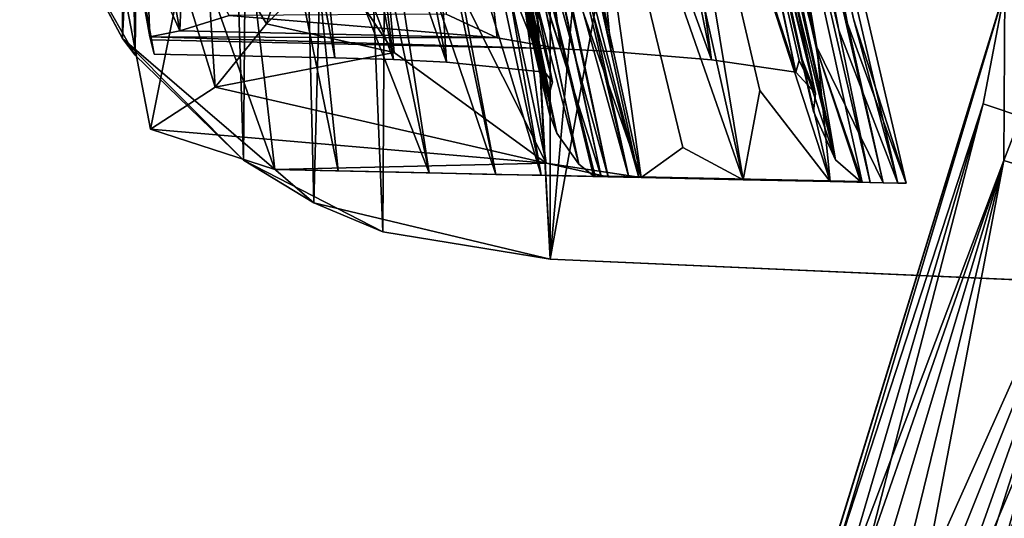
# Model space of a CAD drawing. Units: inches. Extents: x 16 to 210, y 294 to 454.
# Drawn here: x 56 to 62, y 321 to 324 of the extents above; entities that cross this region are included whole.
import ezdxf

# ---------------------------------------------------------------- set-up
doc = ezdxf.new("R2010")
doc.units = ezdxf.units.IN
doc.header["$MEASUREMENT"] = 0
for name, color, linetype in [('A-FURN', 7, 'Continuous'), ('A-FURN-ATTRIBUTE-T', 7, 'Continuous'), ('TK3SEAT_BASE', 250, 'Continuous'), ('TK3SEAT_SUP', 250, 'Continuous')]:
    doc.layers.add(name, color=color, linetype=linetype)

# ---------------------------------------------------------------- blocks, each defined once
blk = doc.blocks.new('3_NCOUNNQS')
at = {"layer": 'TK3SEAT_BASE'}
for points in [[(-7.7288, 8.2346, 17.1047), (-6.9575, 8.6719, 16.8647), (-7.6272, 8.3098, 15.856)], [(-7.7288, 8.2346, 17.1047), (7.0992, 8.558, 16.9388), (-6.9575, 8.6719, 16.8647)], [(-7.6272, 8.3098, 15.856), (-6.9575, 8.6719, 16.8647), (-6.9293, 8.6829, 15.9366)], [(-6.9293, 8.6829, 15.9366), (7.553, 8.281, 15.851), (-7.6272, 8.3098, 15.856)], [(7.0992, 8.558, 16.9388), (-7.7288, 8.2346, 17.1047), (7.7883, 8.0904, 17.1721)], [(-7.6272, 8.3098, 15.856), (-8.6166, 7.1604, 15.6929), (-8.3589, 7.5842, 17.3812)], [(-8.6166, 7.1604, 15.6929), (-7.6272, 8.3098, 15.856), (8.2546, 7.5704, 15.7439)], [(-7.7288, 8.2346, 17.1047), (-7.6272, 8.3098, 15.856), (-8.3589, 7.5842, 17.3812)], [(8.2546, 7.5704, 15.7439), (-7.6272, 8.3098, 15.856), (7.553, 8.281, 15.851)], [(-7.7288, 8.2346, 17.1047), (-8.3589, 7.5842, 17.3812), (7.7883, 8.0904, 17.1721)], [(7.7883, 8.0904, 17.1721), (-8.3589, 7.5842, 17.3812), (8.3394, 7.4453, 17.4288)], [(-8.3589, 7.5842, 17.3812), (-8.6166, 7.1604, 15.6929), (-8.7901, 6.7457, 17.6054)], [(-8.7901, 6.7457, 17.6054), (8.3394, 7.4453, 17.4288), (-8.3589, 7.5842, 17.3812)], [(8.6927, 6.6946, 15.6433), (-8.6166, 7.1604, 15.6929), (8.2546, 7.5704, 15.7439)], [(8.3394, 7.4453, 17.4288), (-8.7901, 6.7457, 17.6054), (8.7082, 6.6441, 17.6226)], [(-8.9547, 5.7407, 15.5598), (-8.7901, 6.7457, 17.6054), (-8.6166, 7.1604, 15.6929)], [(-8.6166, 7.1604, 15.6929), (8.6927, 6.6946, 15.6433), (-8.9547, 5.7407, 15.5598)], [(-8.9547, 5.7407, 17.6706), (-8.7901, 6.7457, 17.6054), (-8.9547, 5.7407, 15.5598)], [(-8.7901, 6.7457, 17.6054), (-8.9547, 5.7407, 17.6706), (8.7082, 6.6441, 17.6226)], [(8.6927, 6.6946, 15.6433), (8.8406, 5.7407, 15.5598), (-8.9547, 5.7407, 15.5598)], [(-8.9547, 5.7407, 17.6706), (8.8406, 5.7407, 17.6706), (8.7082, 6.6441, 17.6226)], [(-9.1117, 2.1677, 15.3736), (-8.9547, 5.7407, 15.5598), (8.9827, 2.5061, 15.3827)], [(-9.0897, 2.6687, 17.583), (8.9101, 4.1599, 17.6191), (-8.9547, 5.7407, 17.6706)], [(8.9101, 4.1599, 17.6191), (8.8406, 5.7407, 17.6706), (-8.9547, 5.7407, 17.6706)], [(-8.9547, 5.7407, 15.5598), (8.8406, 5.7407, 15.5598), (8.9827, 2.5061, 15.3827)], [(8.9101, 4.1599, 17.6191), (-9.0897, 2.6687, 17.583), (8.9895, 2.3517, 17.5804)]]:
    blk.add_3dface(points, dxfattribs=at)
for points, invisible_edges in [([(-8.9547, 5.7407, 15.5598), (-9.1117, 2.1677, 15.3736), (-9.0897, 2.6687, 17.583)], 14), ([(-8.9547, 5.7407, 17.6706), (-8.9547, 5.7407, 15.5598), (-9.0897, 2.6687, 17.583)], 2)]:
    blk.add_3dface(points, dxfattribs=dict(at, invisible_edges=invisible_edges))
at = {"layer": 'TK3SEAT_SUP'}
for points in [[(-8.1727, 8.142, 19.4625), (-4.0852, 8.9283, 19.4625), (-7.9195, 7.7528, 19.0816)], [(-8.1727, 8.142, 19.4625), (-6.9779, 7.9034, 20.175), (-4.0852, 8.9283, 19.4625)], [(-7.9195, 7.7528, 19.0816), (-4.0852, 8.9283, 19.4625), (-6.9246, 7.818, 18.9365)], [(-7.7214, 8.1202, 40.9291), (-7.6181, 8.1453, 42.344), (-3.8548, 8.824, 40.9291)], [(-3.8017, 8.8303, 42.344), (-3.8548, 8.824, 40.9291), (-7.6181, 8.1453, 42.344)], [(-7.6181, 8.1453, 42.344), (-7.14, 8.1637, 42.3875), (-3.8017, 8.8303, 42.344)], [(-7.5817, 7.9665, 42.431), (-3.7854, 8.6486, 42.431), (-7.14, 8.1637, 42.3875)], [(-7.5817, 7.9665, 42.431), (-7.002, 7.9422, 42.4844), (-3.7854, 8.6486, 42.431)], [(-8.4154, 7.3952, 20.379), (-8.1727, 8.142, 19.4625), (-8.3779, 5.7654, 19.8478)], [(-8.1727, 8.142, 19.4625), (-8.4154, 7.3952, 20.379), (-6.9779, 7.9034, 20.175)], [(-8.3779, 5.7654, 19.8478), (-8.1727, 8.142, 19.4625), (-7.9195, 7.7528, 19.0816)], [(-7.6362, 8.1409, 42.2497), (-7.6181, 8.1453, 42.344), (-7.7214, 8.1202, 40.9291)], [(-7.6362, 8.1409, 42.2497), (-7.69, 5.6787, 42.2497), (-7.6181, 8.1453, 42.344)], [(-7.69, 5.6787, 42.2497), (-7.6245, 6.0581, 42.4291), (-7.6181, 8.1453, 42.344)], [(-7.5817, 7.9665, 42.431), (-7.6181, 8.1453, 42.344), (-7.6245, 6.0581, 42.4291)], [(-7.6181, 8.1453, 42.344), (-7.5817, 7.9665, 42.431), (-7.14, 8.1637, 42.3875)], [(-7.4906, 7.6692, 42.5378), (-7.5817, 7.9665, 42.431), (-7.6245, 6.0581, 42.4291)], [(-7.5817, 7.9665, 42.431), (-7.4906, 7.6692, 42.5378), (-7.002, 7.9422, 42.4844)], [(-8.4237, 7.0145, 20.8875), (-4.2289, 7.8769, 20.8875), (-8.4154, 7.3952, 20.379)], [(-8.4237, 7.0145, 20.8875), (-6.5442, 7.2073, 21.308), (-4.2289, 7.8769, 20.8875)], [(-8.4154, 7.3952, 20.379), (-4.2289, 7.8769, 20.8875), (-6.9779, 7.9034, 20.175)], [(-7.5397, 7.4446, 18.7425), (-7.9195, 7.7528, 19.0816), (-6.9246, 7.818, 18.9365)], [(-7.0292, 7.2762, 18.4979), (-7.5397, 7.4446, 18.7425), (-6.9246, 7.818, 18.9365)], [(-7.7115, 6.6781, 18.8576), (-8.3779, 5.7654, 19.8478), (-7.9195, 7.7528, 19.0816)], [(-7.5397, 7.4446, 18.7425), (-7.7115, 6.6781, 18.8576), (-7.9195, 7.7528, 19.0816)], [(-7.7451, 7.034, 40.9291), (-3.8809, 7.7651, 40.9291), (-6.5086, 7.1502, 40.9142)], [(-7.4815, 6.3646, 42.5628), (-7.4906, 7.6692, 42.5378), (-7.6245, 6.0581, 42.4291)], [(-7.7547, 6.6829, 40.8993), (-3.8904, 7.4236, 40.8993), (-6.3277, 6.8597, 40.8364)], [(-7.7547, 6.6829, 40.8993), (-6.5086, 7.1502, 40.9142), (-3.8904, 7.4236, 40.8993)], [(-7.7115, 6.6781, 18.8576), (-7.5397, 7.4446, 18.7425), (-7.1446, 7.0543, 18.5356)], [(-7.0292, 7.2762, 18.4979), (-7.1446, 7.0543, 18.5356), (-7.5397, 7.4446, 18.7425)], [(-8.4591, 5.3944, 20.379), (-8.4154, 7.3952, 20.379), (-8.3779, 5.7654, 19.8478)], [(-8.4356, 6.4685, 21.7285), (-4.2424, 7.3477, 21.7285), (-6.5442, 7.2073, 21.308)], [(-4.2424, 7.3477, 21.7285), (-8.4356, 6.4685, 21.7285), (-6.2892, 6.798, 22.1197)], [(-8.4237, 7.0145, 20.8875), (-8.4356, 6.4685, 21.7285), (-6.5442, 7.2073, 21.308)], [(-7.7697, 6.3632, 40.7734), (-3.9023, 7.1139, 40.7734), (-6.0853, 6.4707, 40.3988)], [(-3.9023, 7.1139, 40.7734), (-7.7697, 6.3632, 40.7734), (-6.3277, 6.8597, 40.8364)], [(-7.7547, 6.6829, 40.8993), (-7.7451, 7.034, 40.9291), (-6.5086, 7.1502, 40.9142)], [(-7.7115, 6.6781, 18.8576), (-7.1446, 7.0543, 18.5356), (-6.296, 6.8089, 19.1292)], [(-6.2892, 6.798, 22.1197), (-8.4444, 6.0665, 22.5109), (-4.2525, 6.9584, 22.5109)], [(-4.2525, 6.9584, 22.5109), (-8.4444, 6.0665, 22.5109), (-6.108, 6.5071, 22.8402)], [(-4.2225, 6.6519, 19.8478), (-8.3779, 5.7654, 19.8478), (-6.296, 6.8089, 19.1292)], [(-8.3779, 5.7654, 19.8478), (-7.7115, 6.6781, 18.8576), (-6.296, 6.8089, 19.1292)], [(-7.7697, 6.3632, 40.7734), (-7.7547, 6.6829, 40.8993), (-6.3277, 6.8597, 40.8364)], [(-8.4356, 6.4685, 21.7285), (-8.4444, 6.0665, 22.5109), (-6.2892, 6.798, 22.1197)], [(-6.108, 6.5071, 22.8402), (-8.4503, 5.7953, 23.1695), (-4.2593, 6.696, 23.1695)], [(-4.2593, 6.696, 23.1695), (-8.4503, 5.7953, 23.1695), (-5.9376, 6.2335, 23.7827)], [(-8.3779, 5.7654, 19.8478), (-4.2225, 6.6519, 19.8478), (-5.8594, 6.108, 20.2655)], [(-8.088, 5.7428, 36.0216), (-4.0738, 6.5707, 36.0216), (-5.9475, 6.2494, 35.1751)], [(-4.0738, 6.5707, 36.0216), (-8.088, 5.7428, 36.0216), (-5.9412, 6.2393, 37.063)], [(-4.1306, 6.5518, 34.3285), (-8.1975, 5.7006, 34.3285), (-5.9475, 6.2494, 35.1751)], [(-8.1975, 5.7006, 34.3285), (-4.1306, 6.5518, 34.3285), (-5.9228, 6.2097, 32.9106)], [(-7.9544, 5.745, 38.1045), (-4.0052, 6.5463, 38.1045), (-5.9412, 6.2393, 37.063)], [(-4.0052, 6.5463, 38.1045), (-7.9544, 5.745, 38.1045), (-5.922, 6.2085, 38.6042)], [(-7.8907, 5.7266, 39.1039), (-3.9728, 6.5158, 39.1039), (-5.922, 6.2085, 38.6042)], [(-3.9728, 6.5158, 39.1039), (-7.8907, 5.7266, 39.1039), (-5.9206, 6.2063, 39.564)], [(-7.8306, 5.7736, 40.0241), (-3.9413, 6.5499, 40.0241), (-5.9206, 6.2063, 39.564)], [(-3.9413, 6.5499, 40.0241), (-7.8306, 5.7736, 40.0241), (-6.0853, 6.4707, 40.3988)], [(-8.4444, 6.0665, 22.5109), (-8.4503, 5.7953, 23.1695), (-6.108, 6.5071, 22.8402)], [(-4.2275, 6.461, 31.4927), (-8.3823, 5.5681, 31.4927), (-5.9228, 6.2097, 32.9106)], [(-8.3823, 5.5681, 31.4927), (-4.2275, 6.461, 31.4927), (-5.8593, 6.1078, 30.2702)], [(-7.8306, 5.7736, 40.0241), (-7.7697, 6.3632, 40.7734), (-6.0853, 6.4707, 40.3988)], [(-5.9376, 6.2335, 23.7827), (-8.4582, 5.4334, 24.3959), (-4.2685, 6.346, 24.3959)], [(-4.2685, 6.346, 24.3959), (-8.4582, 5.4334, 24.3959), (-5.7957, 6.0057, 24.8722)], [(-7.4815, 6.3646, 42.5628), (-7.6245, 6.0581, 42.4291), (-5.9475, 6.2494, 42.332)], [(-8.4591, 5.3912, 29.0476), (-4.2695, 6.3052, 29.0476), (-5.7679, 5.9611, 28.0462)], [(-4.2695, 6.3052, 29.0476), (-8.4591, 5.3912, 29.0476), (-5.8593, 6.1078, 30.2702)], [(-8.4503, 5.7953, 23.1695), (-8.4582, 5.4334, 24.3959), (-5.9376, 6.2335, 23.7827)], [(-8.1975, 5.7006, 34.3285), (-8.088, 5.7428, 36.0216), (-5.9475, 6.2494, 35.1751)], [(-8.088, 5.7428, 36.0216), (-7.9544, 5.745, 38.1045), (-5.9412, 6.2393, 37.063)], [(-7.6245, 6.0581, 42.4291), (-7.69, 5.6787, 42.2497), (-5.9475, 6.2494, 42.332)], [(-7.69, 5.6787, 42.2497), (-3.8828, 6.1365, 42.1012), (-5.9475, 6.2494, 42.332)], [(-5.7957, 6.0057, 24.8722), (-8.4618, 5.2685, 25.3484), (-4.2726, 6.1866, 25.3484)], [(-4.2726, 6.1866, 25.3484), (-8.4618, 5.2685, 25.3484), (-5.7348, 5.908, 26.1966)], [(-8.3823, 5.5681, 31.4927), (-8.1975, 5.7006, 34.3285), (-5.9228, 6.2097, 32.9106)], [(-7.9544, 5.745, 38.1045), (-7.8907, 5.7266, 39.1039), (-5.922, 6.2085, 38.6042)], [(-7.8907, 5.7266, 39.1039), (-7.8306, 5.7736, 40.0241), (-5.9206, 6.2063, 39.564)], [(-8.4634, 5.1943, 20.6831), (-4.2745, 6.1149, 20.6831), (-5.5456, 5.6043, 21.2789)], [(-8.4634, 5.1943, 20.6831), (-5.8594, 6.108, 20.2655), (-4.2745, 6.1149, 20.6831)], [(-8.4634, 5.1943, 20.6831), (-8.3779, 5.7654, 19.8478), (-5.8594, 6.108, 20.2655)], [(-5.7348, 5.908, 26.1966), (-8.4631, 5.2075, 27.0447), (-4.2742, 6.1277, 27.0447)], [(-4.2742, 6.1277, 27.0447), (-8.4631, 5.2075, 27.0447), (-5.7679, 5.9611, 28.0462)], [(-8.4591, 5.3912, 29.0476), (-8.4574, 5.4703, 30.2914), (-5.8593, 6.1078, 30.2702)], [(-8.4574, 5.4703, 30.2914), (-8.4528, 5.48, 30.4234), (-5.8593, 6.1078, 30.2702)], [(-8.4528, 5.48, 30.4234), (-8.3823, 5.5681, 31.4927), (-5.8593, 6.1078, 30.2702)], [(-3.8828, 6.1365, 42.1012), (-7.7061, 5.3747, 42.1012), (-5.5317, 5.5819, 41.8074)], [(-7.7061, 5.3747, 42.1012), (-3.8828, 6.1365, 42.1012), (-7.69, 5.6787, 42.2497)], [(-8.4582, 5.4334, 24.3959), (-8.4618, 5.2685, 25.3484), (-5.7957, 6.0057, 24.8722)], [(-8.4631, 5.2075, 27.0447), (-8.4591, 5.3912, 29.0476), (-5.7679, 5.9611, 28.0462)], [(-8.4618, 5.2685, 25.3484), (-8.4631, 5.2075, 27.0447), (-5.7348, 5.908, 26.1966)], [(-8.4591, 5.3944, 20.379), (-8.3779, 5.7654, 19.8478), (-8.4634, 5.1943, 20.6831)], [(-8.2827, 4.9426, 21.2789), (-5.5456, 5.6043, 21.2789), (-8.4768, 4.5798, 21.8747)], [(-4.2902, 5.5217, 21.8747), (-8.4768, 4.5798, 21.8747), (-5.5456, 5.6043, 21.2789)], [(-8.2827, 4.9426, 21.2789), (-8.4634, 5.1943, 20.6831), (-5.5456, 5.6043, 21.2789)], [(-7.7061, 5.3747, 42.1012), (-7.757, 4.7708, 41.5136), (-5.5317, 5.5819, 41.8074)], [(-5.5317, 5.5819, 41.8074), (-7.757, 4.7708, 41.5136), (-3.9171, 5.5575, 41.5136)], [(-5.2394, 5.1127, 22.5911), (-8.4768, 4.5798, 21.8747), (-4.2902, 5.5217, 21.8747)], [(-3.9171, 5.5575, 41.5136), (-7.757, 4.7708, 41.5136), (-5.2376, 5.1098, 41.0292)], [(-8.4574, 5.4703, 30.2914), (-8.4924, 3.8664, 30.2914), (-8.4878, 3.8752, 30.4234)], [(-8.4528, 5.48, 30.4234), (-8.4574, 5.4703, 30.2914), (-8.4878, 3.8752, 30.4234)], [(-8.4634, 5.1943, 20.6831), (-8.2827, 4.9426, 21.2789), (-8.4768, 4.5798, 21.8747)], [(-7.9402, 4.4798, 22.5911), (-5.2394, 5.1127, 22.5911), (-8.4882, 4.0587, 23.3074)], [(-4.3036, 5.0192, 23.3074), (-8.4882, 4.0587, 23.3074), (-5.2394, 5.1127, 22.5911)], [(-7.9402, 4.4798, 22.5911), (-8.4768, 4.5798, 21.8747), (-5.2394, 5.1127, 22.5911)], [(-7.757, 4.7708, 41.5136), (-7.8302, 4.2652, 40.5447), (-5.2376, 5.1098, 41.0292)], [(-5.2376, 5.1098, 41.0292), (-7.8302, 4.2652, 40.5447), (-3.9616, 5.0798, 40.5447)], [(-3.9616, 5.0798, 40.5447), (-7.8302, 4.2652, 40.5447), (-5.0826, 4.861, 39.5659)], [(-8.4882, 4.0587, 23.3074), (-4.3036, 5.0192, 23.3074), (-7.6795, 4.139, 24.0271)], [(-4.085, 5.0255, 36.8851), (-8.0672, 4.1589, 36.8851), (-5.0719, 4.8437, 34.6457)], [(-5.0723, 4.8444, 37.7361), (-8.0672, 4.1589, 36.8851), (-4.085, 5.0255, 36.8851)], [(-4.0291, 4.9912, 38.5871), (-7.9583, 4.147, 38.5871), (-5.0723, 4.8444, 37.7361)], [(-5.0826, 4.861, 39.5659), (-7.9583, 4.147, 38.5871), (-4.0291, 4.9912, 38.5871)], [(-7.6795, 4.139, 24.0271), (-4.3036, 5.0192, 23.3074), (-5.0125, 4.7485, 24.0271)], [(-5.0719, 4.8437, 34.6457), (-8.3573, 4.0268, 32.4063), (-4.2365, 4.9596, 32.4063)], [(-8.3573, 4.0268, 32.4063), (-5.0141, 4.7511, 30.9189), (-4.2365, 4.9596, 32.4063)], [(-7.76, 4.2443, 39.5659), (-7.9583, 4.147, 38.5871), (-5.0826, 4.861, 39.5659)], [(-7.76, 4.2443, 39.5659), (-5.0826, 4.861, 39.5659), (-7.8302, 4.2652, 40.5447)], [(-7.7477, 4.2282, 34.6457), (-8.3573, 4.0268, 32.4063), (-5.0719, 4.8437, 34.6457)], [(-7.7481, 4.2287, 37.7361), (-8.0672, 4.1589, 36.8851), (-5.0723, 4.8444, 37.7361)], [(-7.7477, 4.2282, 34.6457), (-5.0719, 4.8437, 34.6457), (-8.0672, 4.1589, 36.8851)], [(-7.7481, 4.2287, 37.7361), (-5.0723, 4.8444, 37.7361), (-7.9583, 4.147, 38.5871)], [(-8.4935, 3.8177, 29.4316), (-4.3099, 4.7871, 29.4316), (-8.4924, 3.8664, 30.2914)], [(-8.4935, 3.8177, 29.4316), (-7.5772, 4.0054, 28.5502), (-4.3099, 4.7871, 29.4316)], [(-4.3099, 4.7871, 29.4316), (-7.6813, 4.1414, 30.9189), (-8.4924, 3.8664, 30.2914)], [(-8.3573, 4.0268, 32.4063), (-7.6813, 4.1414, 30.9189), (-5.0141, 4.7511, 30.9189)], [(-4.3099, 4.7871, 29.4316), (-5.0141, 4.7511, 30.9189), (-7.6813, 4.1414, 30.9189)], [(-7.6795, 4.139, 24.0271), (-5.0125, 4.7485, 24.0271), (-4.3119, 4.7114, 24.7468)], [(-7.5772, 4.0054, 28.5502), (-4.9235, 4.6056, 28.5502), (-4.3099, 4.7871, 29.4316)], [(-8.4952, 3.7391, 24.7468), (-4.3119, 4.7114, 24.7468), (-7.5374, 3.9533, 25.5256)], [(-8.4952, 3.7391, 24.7468), (-7.6795, 4.139, 24.0271), (-4.3119, 4.7114, 24.7468)], [(-7.5374, 3.9533, 25.5256), (-4.3119, 4.7114, 24.7468), (-4.8889, 4.55, 25.5256)], [(-8.4971, 3.6504, 27.6688), (-4.3142, 4.626, 27.6688), (-7.5772, 4.0054, 28.5502)], [(-8.4971, 3.6504, 27.6688), (-7.5099, 3.9174, 26.9866), (-4.3142, 4.626, 27.6688)], [(-7.5772, 4.0054, 28.5502), (-4.3142, 4.626, 27.6688), (-4.9235, 4.6056, 28.5502)], [(-12.3742, 4.5587, 4.0245), (-12.7548, 4.5267, 3.9024), (-8.0208, 3.1393, 5.5065)], [(-12.3742, 4.5587, 3.1107), (-7.3372, 3.0085, 3.9555), (-12.1978, 4.4633, 3.1478)], [(-12.3742, 4.5587, 4.0245), (-8.0208, 3.1393, 5.5065), (-7.3376, 3.0087, 5.7079)], [(-8.4982, 3.6009, 26.3044), (-4.3155, 4.5783, 26.3044), (-7.5099, 3.9174, 26.9866)], [(-8.4982, 3.6009, 26.3044), (-7.5374, 3.9533, 25.5256), (-4.3155, 4.5783, 26.3044)], [(-8.4768, 4.5798, 21.8747), (-7.9402, 4.4798, 22.5911), (-8.4882, 4.0587, 23.3074)], [(-7.5374, 3.9533, 25.5256), (-4.8889, 4.55, 25.5256), (-4.3155, 4.5783, 26.3044)], [(-12.9121, 4.404, 3.8641), (-8.0208, 3.1393, 5.5065), (-12.7548, 4.5267, 3.9024)], [(-12.0713, 4.307, 3.1797), (-12.1978, 4.4633, 3.1478), (-8.3607, 3.0143, 3.823)], [(-12.1978, 4.4633, 3.1478), (-7.3372, 3.0085, 3.9555), (-8.3607, 3.0143, 3.823)], [(-13.0115, 4.2277, 3.8504), (-8.2892, 2.3403, 5.5065), (-12.9121, 4.404, 3.8641)], [(-12.9121, 4.404, 3.8641), (-8.2892, 2.3403, 5.5065), (-8.0208, 3.1393, 5.5065)], [(-12.0148, 4.1128, 3.2012), (-12.0713, 4.307, 3.1797), (-8.3607, 3.0143, 3.823)], [(-7.9583, 4.147, 38.5871), (-7.76, 4.2443, 39.5659), (-7.8302, 4.2652, 40.5447)], [(-13.0115, 4.2277, 3.8504), (-13.0347, 4.0265, 3.8641), (-8.2892, 2.3403, 5.5065)], [(-8.3573, 4.0268, 32.4063), (-7.7477, 4.2282, 34.6457), (-8.0672, 4.1589, 36.8851)], [(-8.0672, 4.1589, 36.8851), (-7.7481, 4.2287, 37.7361), (-7.9583, 4.147, 38.5871)], [(-12.038, 3.9112, 3.2089), (-12.0148, 4.1128, 3.2012), (-8.3607, 3.0143, 3.823)], [(-8.4952, 3.7391, 24.7468), (-8.4882, 4.0587, 23.3074), (-7.6795, 4.139, 24.0271)], [(-8.4878, 3.8752, 30.4234), (-8.4924, 3.8664, 30.2914), (-7.6813, 4.1414, 30.9189)], [(-8.4878, 3.8752, 30.4234), (-7.6813, 4.1414, 30.9189), (-8.3573, 4.0268, 32.4063)], [(-13.0347, 4.0265, 3.8641), (-12.9795, 3.8348, 3.9025), (-8.2892, 2.3403, 5.5065)], [(-8.4935, 3.8177, 29.4316), (-8.4971, 3.6504, 27.6688), (-7.5772, 4.0054, 28.5502)], [(-12.038, 3.9112, 3.2089), (-8.3607, 3.0143, 3.823), (-12.1379, 3.7345, 3.2012)], [(-8.4982, 3.6009, 26.3044), (-8.4952, 3.7391, 24.7468), (-7.5374, 3.9533, 25.5256)], [(-8.4971, 3.6504, 27.6688), (-8.4982, 3.6009, 26.3044), (-7.5099, 3.9174, 26.9866)], [(-12.9795, 3.8348, 3.9025), (-12.6905, 3.5853, 4.0245), (-8.2892, 2.3403, 5.5065)], [(-12.1379, 3.7345, 3.2012), (-8.6001, 2.2416, 3.823), (-12.2977, 3.6108, 3.1796)], [(-12.1379, 3.7345, 3.2012), (-8.3607, 3.0143, 3.823), (-8.6001, 2.2416, 3.823)], [(-12.4917, 3.5588, 3.1478), (-12.2977, 3.6108, 3.1796), (-8.6001, 2.2416, 3.823)], [(-7.7043, 1.8787, 3.9555), (-12.6905, 3.5853, 3.1107), (-8.6001, 2.2416, 3.823)], [(-12.6905, 3.5853, 3.1107), (-12.4917, 3.5588, 3.1478), (-8.6001, 2.2416, 3.823)], [(-12.6905, 3.5853, 4.0245), (-7.7046, 1.8788, 5.7079), (-8.2892, 2.3403, 5.5065)], [(-8.0208, 3.1393, 5.5065), (-8.2892, 2.3403, 5.5065), (-7.3376, 3.0087, 5.7079)], [(-1.2103, 0.2573, 4.621), (-8.6001, 2.2416, 3.823), (-8.3607, 3.0143, 3.823)], [(-1.2103, 0.2573, 4.621), (-8.3607, 3.0143, 3.823), (-7.3372, 3.0085, 3.9555)]]:
    blk.add_3dface(points, dxfattribs=at)
for points, invisible_edges in [([(-7.7214, 8.1202, 40.9291), (-3.8548, 8.824, 40.9291), (-3.8809, 7.7651, 40.9291)], 14), ([(-7.6362, 8.1409, 42.2497), (-7.7451, 7.034, 40.9291), (-7.69, 5.6787, 42.2497)], 3), ([(-7.6362, 8.1409, 42.2497), (-7.7214, 8.1202, 40.9291), (-7.7451, 7.034, 40.9291)], 12), ([(-7.7451, 7.034, 40.9291), (-7.7214, 8.1202, 40.9291), (-3.8809, 7.7651, 40.9291)], 2), ([(-8.4154, 7.3952, 20.379), (-8.4591, 5.3944, 20.379), (-8.4237, 7.0145, 20.8875)], 2), ([(-8.4237, 7.0145, 20.8875), (-8.4591, 5.3944, 20.379), (-8.4356, 6.4685, 21.7285)], 3), ([(-7.7451, 7.034, 40.9291), (-7.7547, 6.6829, 40.8993), (-7.69, 5.6787, 42.2497)], 14), ([(-7.7547, 6.6829, 40.8993), (-7.7697, 6.3632, 40.7734), (-7.69, 5.6787, 42.2497)], 14), ([(-8.4444, 6.0665, 22.5109), (-8.4356, 6.4685, 21.7285), (-8.4634, 5.1943, 20.6831)], 14), ([(-8.4634, 5.1943, 20.6831), (-8.4356, 6.4685, 21.7285), (-8.4591, 5.3944, 20.379)], 3), ([(-7.7697, 6.3632, 40.7734), (-7.8306, 5.7736, 40.0241), (-7.69, 5.6787, 42.2497)], 14), ([(-8.4768, 4.5798, 21.8747), (-8.4444, 6.0665, 22.5109), (-8.4634, 5.1943, 20.6831)], 3), ([(-8.4444, 6.0665, 22.5109), (-8.4768, 4.5798, 21.8747), (-8.4503, 5.7953, 23.1695)], 3), ([(-8.4582, 5.4334, 24.3959), (-8.4503, 5.7953, 23.1695), (-8.4882, 4.0587, 23.3074)], 14), ([(-8.4882, 4.0587, 23.3074), (-8.4503, 5.7953, 23.1695), (-8.4768, 4.5798, 21.8747)], 3), ([(-8.088, 5.7428, 36.0216), (-8.1975, 5.7006, 34.3285), (-8.0672, 4.1589, 36.8851)], 14), ([(-7.9544, 5.745, 38.1045), (-8.088, 5.7428, 36.0216), (-8.0672, 4.1589, 36.8851)], 14), ([(-7.9583, 4.147, 38.5871), (-7.9544, 5.745, 38.1045), (-8.0672, 4.1589, 36.8851)], 3), ([(-7.9544, 5.745, 38.1045), (-7.9583, 4.147, 38.5871), (-7.8907, 5.7266, 39.1039)], 3), ([(-7.8306, 5.7736, 40.0241), (-7.8907, 5.7266, 39.1039), (-7.8302, 4.2652, 40.5447)], 14), ([(-7.757, 4.7708, 41.5136), (-7.8306, 5.7736, 40.0241), (-7.8302, 4.2652, 40.5447)], 3), ([(-7.757, 4.7708, 41.5136), (-7.7061, 5.3747, 42.1012), (-7.8306, 5.7736, 40.0241)], 14), ([(-7.7061, 5.3747, 42.1012), (-7.69, 5.6787, 42.2497), (-7.8306, 5.7736, 40.0241)], 14), ([(-8.3823, 5.5681, 31.4927), (-8.3573, 4.0268, 32.4063), (-8.1975, 5.7006, 34.3285)], 3), ([(-8.0672, 4.1589, 36.8851), (-8.1975, 5.7006, 34.3285), (-8.3573, 4.0268, 32.4063)], 3), ([(-7.8302, 4.2652, 40.5447), (-7.8907, 5.7266, 39.1039), (-7.9583, 4.147, 38.5871)], 3), ([(-8.4528, 5.48, 30.4234), (-8.4878, 3.8752, 30.4234), (-8.3823, 5.5681, 31.4927)], 2), ([(-8.4878, 3.8752, 30.4234), (-8.3573, 4.0268, 32.4063), (-8.3823, 5.5681, 31.4927)], 14), ([(-8.4574, 5.4703, 30.2914), (-8.4591, 5.3912, 29.0476), (-8.4924, 3.8664, 30.2914)], 2), ([(-8.4631, 5.2075, 27.0447), (-8.4971, 3.6504, 27.6688), (-8.4591, 5.3912, 29.0476)], 3), ([(-8.4971, 3.6504, 27.6688), (-8.4935, 3.8177, 29.4316), (-8.4591, 5.3912, 29.0476)], 14), ([(-8.4952, 3.7391, 24.7468), (-8.4582, 5.4334, 24.3959), (-8.4882, 4.0587, 23.3074)], 3), ([(-8.4582, 5.4334, 24.3959), (-8.4952, 3.7391, 24.7468), (-8.4618, 5.2685, 25.3484)], 3), ([(-8.4591, 5.3912, 29.0476), (-8.4935, 3.8177, 29.4316), (-8.4924, 3.8664, 30.2914)], 13), ([(-8.4631, 5.2075, 27.0447), (-8.4618, 5.2685, 25.3484), (-8.4982, 3.6009, 26.3044)], 14), ([(-8.4982, 3.6009, 26.3044), (-8.4618, 5.2685, 25.3484), (-8.4952, 3.7391, 24.7468)], 3), ([(-8.4971, 3.6504, 27.6688), (-8.4631, 5.2075, 27.0447), (-8.4982, 3.6009, 26.3044)], 3), ([(-12.3742, 4.5587, 3.1107), (-12.3742, 4.5587, 4.0245), (-7.3372, 3.0085, 3.9555)], 2), ([(-7.3372, 3.0085, 3.9555), (-12.3742, 4.5587, 4.0245), (-7.3376, 3.0087, 5.7079)], 13), ([(-12.6905, 3.5853, 3.1107), (-7.7043, 1.8787, 3.9555), (-12.6905, 3.5853, 4.0245)], 2), ([(-12.6905, 3.5853, 4.0245), (-7.7043, 1.8787, 3.9555), (-7.7046, 1.8788, 5.7079)], 3)]:
    blk.add_3dface(points, dxfattribs=dict(at, invisible_edges=invisible_edges))
at = {"layer": 'A-FURN-ATTRIBUTE-T'}
blk.add_attdef('CAPTG', (0, 1), '', height=2.5, dxfattribs=at)
at = {"layer": 'A-FURN-ATTRIBUTE-T', "flags": 1}
for tag in ['CAPPN', 'CAPMG', 'CAPMC', 'CAPQT', 'CAPDH', 'CAPGC']:
    blk.add_attdef(tag, (0, 0), '', height=0.001, dxfattribs=at)

msp = doc.modelspace()

# ---------------------------------------------------------------- block references
at = {"layer": 'A-FURN', "rotation": 90}
msp.add_blockref('3_NCOUNNQS', (64.9243, 331.9242), dxfattribs=at)

doc.saveas('drawing.dxf')
